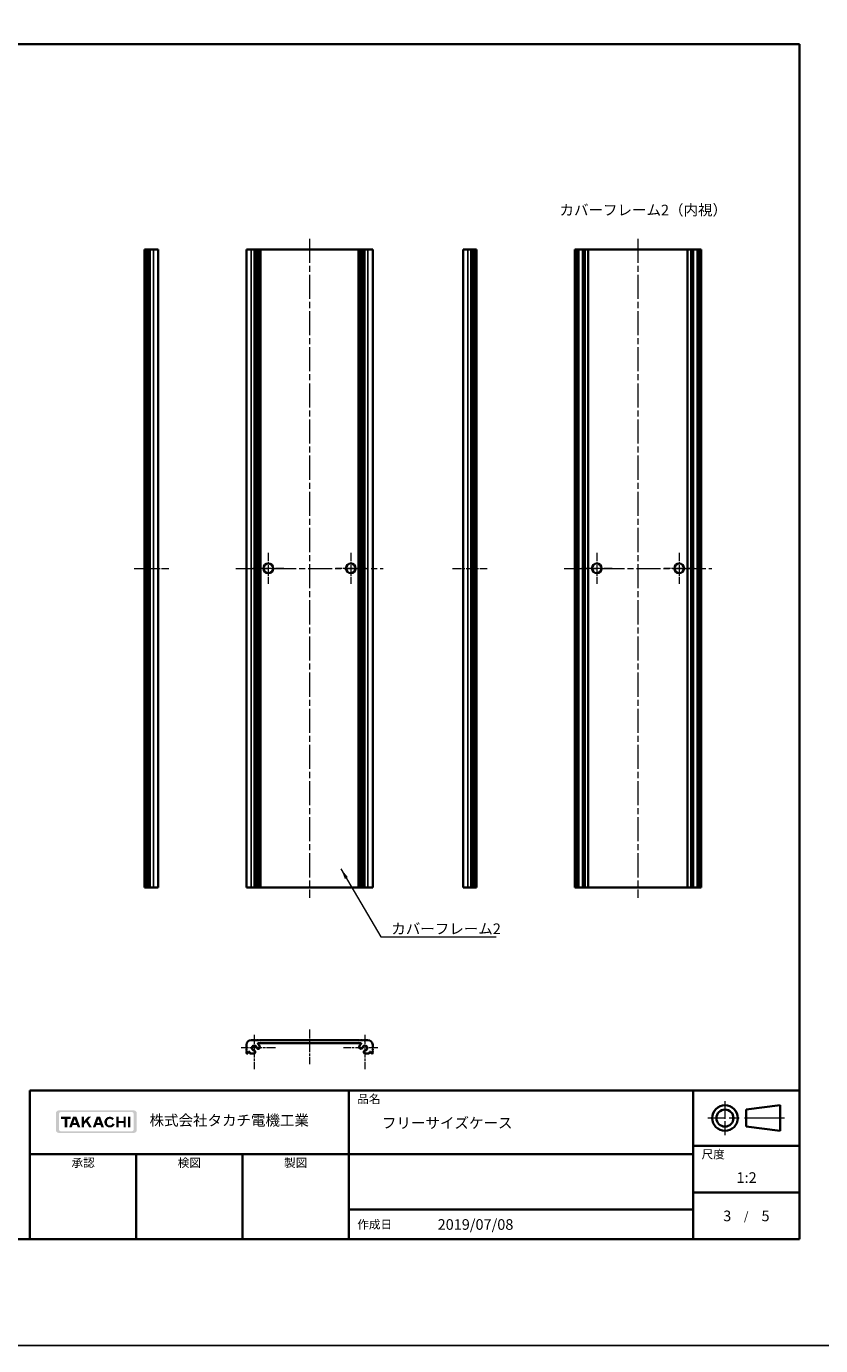
# Model space of a CAD drawing. Units: millimetres. Extents: x -50 to 7754, y -50 to 5138.
# Drawn here: x 2413 to 2787, y 3300 to 3921 of the extents above; entities that cross this region are included whole.
import ezdxf
from ezdxf.enums import TextEntityAlignment as Align

# ---------------------------------------------------------------- set-up
doc = ezdxf.new("R2010")
doc.units = ezdxf.units.MM
doc.header["$LTSCALE"] = 2
doc.linetypes.add('CHAIN', pattern=[0.35429999999999995, 0.2362, -0.0295, 0.0591, -0.0295])
for name, color, linetype, lineweight in [('Border (ISO)', 7, 'Continuous', 35), ('Center Mark (ISO)', 131, 'Continuous', 18), ('Centerline (ISO)', 131, 'Continuous', 18), ('Hatch (ISO)', 1, 'Continuous', 18), ('Symbol (ISO)', 7, 'Continuous', 18), ('Title (ISO)', 7, 'Continuous', 35), ('Visible (ISO)', 7, 'Continuous', 35), ('Visible Narrow (ISO)', 7, 'Continuous', 25)]:
    doc.layers.add(name, color=color, linetype=linetype, lineweight=lineweight)
doc.styles.add('Note Text (TK)', font='txt')
doc.dimstyles.new('Default - Method 1b (TK)$7', dxfattribs={"dimscale": 2, "dimtxt": 2.5, "dimasz": 2.5, "dimexe": 1, "dimexo": 1.499999999999999, "dimgap": 1, "dimtad": 1, "dimtoh": 1, "dimrnd": 1e-08, "dimdsep": 46, "dimtxsty": 'Note Text (TK)', "dimcen": 0.09, "dimdle": 5, "dimclrd": 100, "dimclre": 100, "dimclrt": 7, "dimadec": 1, "dimazin": 1, "dimtfac": 1, "dimtmove": 0, "dimatfit": 3, "dimfxl": 1, "dimtolj": 1, "dimlwd": -1, "dimlwe": -1, "dimarcsym": 0})

# ---------------------------------------------------------------- blocks, each defined once
blk = doc.blocks.new('図面枠 tk図枠')
at = {"layer": 'Border (ISO)'}
for p, q in [((14.49999999999999, 289), (405.4999999999999, 289)), ((14.49999999999999, 289), (14.50000000000001, 8.000000000000007)), ((405.4999999999999, 289), (405.4999999999999, 8.000000000000007)), ((14.50000000000001, 8.000000000000007), (405.4999999999999, 8.000000000000007))]:
    blk.add_line(p, q, dxfattribs=at)
blk = doc.blocks.new('表題欄 tk表題欄')
at = {"layer": 'Hatch (ISO)'}
h = blk.add_hatch(color=256, dxfattribs=at)
edge = h.paths.add_edge_path(flags=0)
edge.add_arc((98.49187810533729, 235.659481084801), 0.5958259999999996, 269.9999999999915, 360)
edge.add_line((99.08770410533732, 235.659481084801), (99.08770410533728, 239.0711970848007))
edge.add_arc((98.49187810533729, 239.0711970848009), 0.5958259999999996, 0, 90.00000000000855)
edge.add_line((98.4918781053372, 239.6670230848009), (82.05361010533736, 239.6670230848008))
edge.add_arc((82.05361010533733, 239.0711970848008), 0.5958259999999996, 89.9999999999983, 180)
edge.add_line((81.45778410533734, 239.0711970848008), (81.45778410533713, 235.6594810848011))
edge.add_arc((82.05361010533711, 235.6594810848007), 0.5958259999999996, 180, 270.0000000000222)
edge.add_line((82.05361010533736, 235.0636550848007), (98.4918781053372, 235.0636550848009))
edge = h.paths.add_edge_path()
edge.add_line((80.75585210533734, 239.3160570848008), (80.75585210533734, 235.414621084801))
edge.add_arc((81.45778410533724, 235.4146210848009), 0.7019319999998935, 180, 270.0000000000072)
edge.add_line((81.45778410533734, 234.7126890848011), (99.08770410533731, 234.7126890848011))
edge.add_arc((99.08770410533731, 235.4146210848009), 0.7019319999998921, 270, 360)
edge.add_line((99.78963610533718, 235.414621084801), (99.78963610533728, 239.3160570848009))
edge.add_arc((99.0877041053374, 239.316057084801), 0.7019319999998921, 0, 90.00000000001015)
edge.add_line((99.08770410533727, 240.0179890848008), (81.45778410533734, 240.0179890848008))
edge.add_arc((81.45778410533734, 239.3160570848008), 0.7019319999999984, 90.00000000000146, 180)
for points in [[(81.98831410533735, 238.5080190848011), (81.98831410533735, 238.018299084801), (82.83716210533731, 238.018299084801), (82.83716210533731, 236.018609084801), (83.42482610533735, 236.018609084801), (83.42482610533735, 238.018299084801), (84.27367410533734, 238.018299084801), (84.27367410533734, 238.5080190848011)], [(88.60057971385685, 236.018609084801), (87.85996861799809, 237.2522855485187), (87.33442410533738, 236.6850786020424), (87.33442410533738, 236.018609084801), (86.81205610533735, 236.018609084801), (86.81205610533735, 238.5080190848011), (87.33442410533738, 238.5080190848011), (87.33442410533738, 237.4598137166482), (88.30563678669888, 238.5080190848011), (89.02346612707649, 238.5080190848011), (88.2357554429587, 237.6578627972141), (89.2198461053373, 236.018609084801)], [(95.00793061474837, 238.5080190848011), (95.00793061474837, 236.018609084801), (95.52621761474842, 236.018609084801), (95.52621761474842, 237.018454084801), (96.6852216147484, 237.018454084801), (96.6852216147484, 236.018609084801), (97.20350861474839, 236.018609084801), (97.20350861474839, 238.5080190848011), (96.6852216147484, 238.5080190848011), (96.6852216147484, 237.5081740848009), (95.52621761474842, 237.5081740848009), (95.52621761474842, 238.5080190848011)], [(97.75852461474844, 238.5080190848011), (97.75852461474844, 236.018609084801), (98.2808926147485, 236.018609084801), (98.2808926147485, 238.5080190848011)]]:
    blk.add_hatch(color=256, dxfattribs=at).paths.add_polyline_path(points)
h = blk.add_hatch(color=256, dxfattribs=at)
h.paths.add_polyline_path([(85.50670817746851, 237.071507084801), (84.86892803320622, 237.071507084801), (85.18781810533736, 237.9399130848009)], flags=0)
h.paths.add_polyline_path([(85.69553136435374, 236.557301084801), (84.68010484632094, 236.557301084801), (84.48229007910783, 236.018609084801), (83.86557410533733, 236.018609084801), (84.77971810533734, 238.5080190848011), (85.5959181053373, 238.5080190848011), (86.51006210533728, 236.018609084801), (85.8933461315668, 236.018609084801)])
h = blk.add_hatch(color=256, dxfattribs=at)
h.paths.add_polyline_path([(90.44357403320625, 237.071507084801), (91.08135417746848, 237.071507084801), (90.76246410533739, 237.9399130848009)], flags=0)
h.paths.add_polyline_path([(90.05693607910783, 236.018609084801), (90.25475084632097, 236.557301084801), (91.27017736435366, 236.557301084801), (91.46799213156682, 236.018609084801), (92.08470810533723, 236.018609084801), (91.17056410533733, 238.5080190848011), (90.35436410533732, 238.5080190848011), (89.44022010533736, 236.018609084801)])
h = blk.add_hatch(color=256, dxfattribs=at)
edge = h.paths.add_edge_path()
edge.add_arc((93.43960010533709, 237.2633140848011), 1.273272000000011, 38.55054079078439, 336.5820184016556)
edge.add_line((94.60799261474826, 236.7572700848011), (94.08905664575232, 236.9820271175443))
edge.add_ellipse((93.43960010533733, 237.2633140848011), major_axis=(0, -0.7998759999999119), ratio=0.8673469387756529, start_angle=128.5505407907963, end_angle=426.582018401653, ccw=False)
edge.add_line((94.01031636278756, 237.7181048319737), (94.43537358897211, 238.0568232248073))
at = {"layer": 'Title (ISO)'}
for p, q in [((74.6650848667923, 244.7154522744663), (255.6650848667923, 244.7154522744663)), ((74.6650848667923, 209.7154522744663), (74.6650848667923, 244.7154522744663)), ((149.6650848667923, 244.7154522744663), (149.6650848667923, 209.7154522744663)), ((230.6650848667923, 244.7154522744663), (230.6650848667923, 209.7154522744663)), ((255.6650848667923, 244.7154522744663), (255.6650848667923, 209.7154522744663)), ((243.1650848667923, 240.2154522744663), (251.1650848667923, 241.2154522744664)), ((243.1650848667923, 240.2154522744663), (243.1650848667923, 236.2154522744663)), ((251.1650848667923, 235.2154522744664), (251.1650848667923, 241.2154522744664)), ((243.1650848667923, 236.2154522744663), (251.1650848667923, 235.2154522744664)), ((74.6650848667923, 229.7154522744663), (230.6650848667923, 229.7154522744663)), ((99.66508486679231, 229.7154522744663), (99.66508486679231, 209.7154522744663)), ((124.6650848667923, 229.7154522744663), (124.6650848667923, 209.7154522744663)), ((230.6650848667923, 231.7154522744663), (255.6650848667923, 231.7154522744663)), ((230.6650848667923, 220.7154522744663), (255.6650848667923, 220.7154522744663)), ((149.6650848667923, 216.7154522744663), (230.6650848667923, 216.7154522744663)), ((255.6650848667923, 209.7154522744663), (74.66508486679228, 209.7154522744663))]:
    blk.add_line(p, q, dxfattribs=at)
at = {"layer": 'Title (ISO)', "color": 4, "linetype": 'CHAIN', "lineweight": 18, "ltscale": 8.889559745788574}
blk.add_line((238.1650848667923, 242.2154522744663), (238.1650848667923, 234.2154522744663), dxfattribs=at)
at = {"layer": 'Title (ISO)', "color": 4, "linetype": 'CHAIN', "lineweight": 18, "ltscale": 20.00163269042969}
blk.add_line((252.1650848667923, 238.2154522744663), (234.1650848667923, 238.2154522744664), dxfattribs=at)
at = {"layer": 'Title (ISO)'}
for radius in [3, 2]:
    blk.add_circle((238.1650848667923, 238.2154522744663), radius, dxfattribs=at)
at = {"layer": 'Title (ISO)', "color": 1, "char_height": 2.000000029802322, "line_spacing_factor": 1.5, "style": 'Note Text (TK)'}
for s, insert, attachment_point in [('\\fＭＳ Ｐゴシック|b0|i0;\\H2.0000;品名', (151.6650848667923, 242.7154522744663), 4), ('\\fＭＳ Ｐゴシック|b0|i0;\\H2.0000;尺度', (232.6650848667923, 229.7154522744663), 4), ('\\fＭＳ Ｐゴシック|b0|i0;\\H2.0000;承認', (87.16508486679228, 227.7154522744663), 5), ('\\fＭＳ Ｐゴシック|b0|i0;\\H2.0000;検図', (112.1650848667923, 227.7154522744663), 5), ('\\fＭＳ Ｐゴシック|b0|i0;\\H2.0000;製図', (137.1650848667923, 227.7154522744663), 5), ('\\fＭＳ Ｐゴシック|b0|i0;\\H2.0000;作成日', (151.6650848667923, 213.2154522744662), 4)]:
    blk.add_mtext(s, dxfattribs=dict(at, insert=insert, attachment_point=attachment_point))
at = {"layer": 'Title (ISO)', "color": 7, "line_spacing_factor": 1.5, "style": 'Note Text (TK)'}
for s, insert, char_height, attachment_point in [('株式会社タカチ電機工業', (102.7896361053372, 237.3602095573245), 2.5, 4), ('\\fＭＳ Ｐゴシック|b0|i0;\\H2.0000;/', (243.1650848667923, 215.2154522744663), 2.000000029802322, 5)]:
    blk.add_mtext(s, dxfattribs=dict(at, insert=insert, char_height=char_height, attachment_point=attachment_point))
at = {"layer": 'Title (ISO)', "color": 7, "style": 'Note Text (TK)'}
for tag, p in [('<品名>_001', (157.4804257758832, 235.8163045471935)), ('作成日_001', (170.5670735031559, 211.9441454562844)), ('<ページ_No.>_001', (237.9051416849741, 213.9654522744663)), ('<総ページ数>_001', (246.7559939577014, 213.9654522744663))]:
    blk.add_attdef(tag, p, '', height=2.5, dxfattribs=at)
blk.add_attdef('<尺度>', text='', height=2.5, dxfattribs=at).set_placement((243.1650848667923, 224.2154522744663), align=Align.MIDDLE_CENTER)

msp = doc.modelspace()

# ---------------------------------------------------------------- linework, layer by layer
at = {"color": 6}
msp.add_lwpolyline([(-50.00000000000008, 4243.5), (4235.5, 4243.5), (4235.5, 3300.5), (-50.00000000000005, 3300.5)], close=True, dxfattribs=at)
at = {"layer": 'Center Mark (ISO)', "linetype": 'CHAIN', "ltscale": 8.056153297424316}
for p, q in [((2527.135471063629, 3673.233418419779), (2527.135471063629, 3658.733418419779)), ((2565.935471063629, 3673.233418419779), (2565.935471063629, 3658.733418419779)), ((2681.670477999043, 3673.233418419779), (2681.670477999043, 3658.733418419779)), ((2720.470477999043, 3673.233418419779), (2720.470477999043, 3658.733418419779)), ((2534.385471063629, 3665.983418419779), (2519.885471063629, 3665.983418419779)), ((2573.185471063629, 3665.983418419779), (2558.685471063629, 3665.983418419779)), ((2688.920477999043, 3665.983418419779), (2674.420477999043, 3665.983418419779)), ((2727.720477999043, 3665.983418419779), (2713.220477999043, 3665.983418419779))]:
    msp.add_line(p, q, dxfattribs=at)
at = {"layer": 'Center Mark (ISO)', "linetype": 'CHAIN', "ltscale": 8.972899436950684}
for p, q in [((2520.535471063558, 3446.624739508306), (2520.535471063558, 3430.474739508306)), ((2572.535471063558, 3446.624739508306), (2572.535471063558, 3430.474739508306)), ((2530.535471063558, 3440.474739508306), (2514.385471063558, 3440.474739508306)), ((2578.685471063558, 3440.474739508306), (2562.535471063558, 3440.474739508306))]:
    msp.add_line(p, q, dxfattribs=at)
at = {"layer": 'Centerline (ISO)', "linetype": 'CHAIN', "ltscale": 23.99096870422363}
for p, q in [((2546.535471063629, 3820.983418419779), (2546.535471063629, 3510.983418419779)), ((2701.070477999043, 3820.983418419779), (2701.070477999043, 3510.983418419779)), ((2511.835471063629, 3665.983418419779), (2581.235471063629, 3665.983418419779)), ((2666.370477999046, 3665.983418419779), (2735.770477999046, 3665.983418419779))]:
    msp.add_line(p, q, dxfattribs=at)
at = {"layer": 'Centerline (ISO)', "linetype": 'CHAIN', "ltscale": 9.084020614624023}
for p, q in [((2463.955171814698, 3665.983418419779), (2480.305171814698, 3665.983418419779)), ((2613.753915973208, 3665.983418419779), (2630.103915973208, 3665.983418419779)), ((2546.535471063558, 3449.174739508306), (2546.535471063558, 3432.824739508306))]:
    msp.add_line(p, q, dxfattribs=at)
at = {"layer": 'Visible (ISO)'}
for p, q in [((2469.205171814698, 3815.983418419778), (2468.955171814698, 3815.983418419778)), ((2468.955171814698, 3515.983418419779), (2468.955171814698, 3815.983418419778)), ((2469.205171814698, 3815.983418419778), (2469.455171814698, 3815.983418419778)), ((2469.455171814698, 3815.983418419778), (2469.705171814698, 3815.983418419778)), ((2469.455171814698, 3515.983418419779), (2469.455171814698, 3815.983418419778)), ((2469.705171814698, 3815.983418419778), (2469.955171814698, 3815.983418419778)), ((2469.705171814698, 3515.983418419779), (2469.705171814698, 3815.983418419778)), ((2469.955171814698, 3815.983418419778), (2470.205171814698, 3815.983418419778)), ((2469.955171814698, 3515.983418419779), (2469.955171814698, 3815.983418419778)), ((2470.205171814698, 3815.983418419778), (2470.455171814698, 3815.983418419778)), ((2470.205171814698, 3515.983418419779), (2470.205171814698, 3815.983418419778)), ((2470.455171814698, 3815.983418419778), (2470.705171814698, 3815.983418419778)), ((2470.455171814698, 3515.983418419779), (2470.455171814698, 3815.983418419778)), ((2470.705171814698, 3815.983418419778), (2470.955171814698, 3815.983418419778)), ((2470.705171814698, 3515.983418419779), (2470.705171814698, 3815.983418419778)), ((2470.955171814698, 3815.983418419778), (2471.205171814698, 3815.983418419778)), ((2470.955171814698, 3515.983418419779), (2470.955171814698, 3815.983418419778)), ((2471.205171814698, 3815.983418419778), (2471.455171814698, 3815.983418419778)), ((2471.205171814698, 3515.983418419779), (2471.205171814698, 3815.983418419778)), ((2471.455171814698, 3815.983418419778), (2473.105171814698, 3815.983418419778)), ((2471.455171814698, 3515.983418419779), (2471.455171814698, 3815.983418419778)), ((2475.305171814698, 3815.983418419778), (2473.105171814698, 3815.983418419778)), ((2475.305171814698, 3515.983418419779), (2475.305171814698, 3815.983418419778)), ((2519.035471063629, 3815.983418419778), (2516.835471063629, 3815.983418419778)), ((2516.835471063629, 3515.983418419779), (2516.835471063629, 3815.983418419778)), ((2519.035471063629, 3815.983418419778), (2520.685471063629, 3815.983418419778)), ((2520.685471063629, 3815.983418419778), (2520.935471063629, 3815.983418419778)), ((2520.685471063629, 3515.983418419779), (2520.685471063629, 3815.983418419778)), ((2520.935471063629, 3815.983418419778), (2521.185471063629, 3815.983418419778)), ((2520.935471063629, 3515.983418419779), (2520.935471063629, 3815.983418419778)), ((2521.185471063629, 3815.983418419778), (2521.435471063629, 3815.983418419778)), ((2521.185471063629, 3515.983418419779), (2521.185471063629, 3815.983418419778)), ((2521.435471063629, 3815.983418419778), (2521.685471063629, 3815.983418419778)), ((2521.435471063629, 3515.983418419779), (2521.435471063629, 3815.983418419778)), ((2521.685471063629, 3815.983418419778), (2521.935471063629, 3815.983418419778)), ((2521.685471063629, 3515.983418419779), (2521.685471063629, 3815.983418419778)), ((2521.935471063629, 3815.983418419778), (2522.185471063629, 3815.983418419778)), ((2521.935471063629, 3515.983418419779), (2521.935471063629, 3815.983418419778)), ((2522.185471063629, 3815.983418419778), (2522.435471063629, 3815.983418419778)), ((2522.185471063629, 3515.983418419779), (2522.185471063629, 3815.983418419778)), ((2522.435471063629, 3815.983418419778), (2522.685471063629, 3815.983418419778)), ((2522.435471063629, 3515.983418419779), (2522.435471063629, 3815.983418419778)), ((2522.685471063629, 3815.983418419778), (2522.935471063629, 3815.983418419778)), ((2522.685471063629, 3515.983418419779), (2522.685471063629, 3815.983418419778)), ((2522.935471063629, 3815.983418419778), (2523.185471063629, 3815.983418419778)), ((2522.935471063629, 3515.983418419779), (2522.935471063629, 3815.983418419778)), ((2523.185471063629, 3815.983418419778), (2523.435471063629, 3815.983418419778)), ((2523.185471063629, 3515.983418419779), (2523.185471063629, 3815.983418419778)), ((2523.435471063629, 3815.983418419778), (2569.635471063629, 3815.983418419778)), ((2523.435471063629, 3515.983418419779), (2523.435471063629, 3815.983418419778)), ((2569.635471063629, 3815.983418419778), (2569.885471063629, 3815.983418419778)), ((2569.635471063629, 3515.983418419779), (2569.635471063629, 3815.983418419778)), ((2569.885471063629, 3815.983418419778), (2570.135471063629, 3815.983418419778)), ((2569.885471063629, 3515.983418419779), (2569.885471063629, 3815.983418419778)), ((2570.135471063629, 3815.983418419778), (2570.385471063629, 3815.983418419778)), ((2570.135471063629, 3515.983418419779), (2570.135471063629, 3815.983418419778)), ((2570.385471063629, 3815.983418419778), (2570.635471063629, 3815.983418419778)), ((2570.385471063629, 3515.983418419779), (2570.385471063629, 3815.983418419778)), ((2570.635471063629, 3815.983418419778), (2570.885471063629, 3815.983418419778)), ((2570.635471063629, 3515.983418419779), (2570.635471063629, 3815.983418419778)), ((2570.885471063629, 3815.983418419778), (2571.135471063629, 3815.983418419778)), ((2570.885471063629, 3515.983418419779), (2570.885471063629, 3815.983418419778)), ((2571.135471063629, 3815.983418419778), (2571.385471063629, 3815.983418419778)), ((2571.135471063629, 3515.983418419779), (2571.135471063629, 3815.983418419778)), ((2571.385471063629, 3815.983418419778), (2571.635471063629, 3815.983418419778)), ((2571.385471063629, 3515.983418419779), (2571.385471063629, 3815.983418419778)), ((2571.635471063629, 3815.983418419778), (2571.885471063629, 3815.983418419778)), ((2571.635471063629, 3515.983418419779), (2571.635471063629, 3815.983418419778)), ((2571.885471063629, 3815.983418419778), (2572.135471063629, 3815.983418419778)), ((2571.885471063629, 3515.983418419779), (2571.885471063629, 3815.983418419778)), ((2572.135471063629, 3815.983418419778), (2572.385471063629, 3815.983418419778)), ((2572.135471063629, 3515.983418419779), (2572.135471063629, 3815.983418419778)), ((2572.385471063629, 3815.983418419778), (2574.035471063629, 3815.983418419778)), ((2572.385471063629, 3515.983418419779), (2572.385471063629, 3815.983418419778)), ((2576.235471063629, 3815.983418419778), (2574.035471063629, 3815.983418419778)), ((2576.235471063629, 3515.983418419779), (2576.235471063629, 3815.983418419778)), ((2620.953915973209, 3815.983418419778), (2618.753915973208, 3815.983418419778)), ((2618.753915973208, 3515.983418419779), (2618.753915973208, 3815.983418419778)), ((2620.953915973209, 3815.983418419778), (2622.603915973209, 3815.983418419778)), ((2622.603915973209, 3815.983418419778), (2622.853915973209, 3815.983418419778)), ((2622.603915973209, 3515.983418419779), (2622.603915973209, 3815.983418419778)), ((2622.853915973209, 3815.983418419778), (2623.103915973209, 3815.983418419778)), ((2622.853915973209, 3515.983418419779), (2622.853915973209, 3815.983418419778)), ((2623.103915973209, 3815.983418419778), (2623.353915973209, 3815.983418419778)), ((2623.103915973209, 3515.983418419779), (2623.103915973209, 3815.983418419778)), ((2623.353915973209, 3815.983418419778), (2623.603915973209, 3815.983418419778)), ((2623.353915973209, 3515.983418419779), (2623.353915973209, 3815.983418419778)), ((2623.603915973209, 3815.983418419778), (2623.853915973209, 3815.983418419778)), ((2623.603915973209, 3515.983418419779), (2623.603915973209, 3815.983418419778)), ((2623.853915973209, 3815.983418419778), (2624.103915973209, 3815.983418419778)), ((2623.853915973209, 3515.983418419779), (2623.853915973209, 3815.983418419778)), ((2624.103915973209, 3815.983418419778), (2624.353915973209, 3815.983418419778)), ((2624.103915973209, 3515.983418419779), (2624.103915973209, 3815.983418419778)), ((2624.353915973209, 3815.983418419778), (2624.603915973209, 3815.983418419778)), ((2624.353915973209, 3515.983418419779), (2624.353915973209, 3815.983418419778)), ((2624.603915973209, 3815.983418419778), (2624.853915973209, 3815.983418419778)), ((2624.603915973209, 3515.983418419779), (2624.603915973209, 3815.983418419778)), ((2625.103915973209, 3815.983418419778), (2624.853915973209, 3815.983418419778)), ((2625.103915973209, 3515.983418419779), (2625.103915973209, 3815.983418419778)), ((2671.620477999046, 3815.983418419778), (2671.370477999046, 3815.983418419778)), ((2671.370477999046, 3515.983418419779), (2671.370477999046, 3815.983418419778)), ((2671.620477999046, 3815.983418419778), (2671.770477999046, 3815.983418419778)), ((2672.070477999046, 3815.983418419778), (2671.770477999046, 3815.983418419778)), ((2672.070477999046, 3815.983418419778), (2672.320477999046, 3815.983418419778)), ((2672.070477999046, 3515.983418419779), (2672.070477999046, 3815.983418419778)), ((2672.320477999046, 3815.983418419778), (2672.920477999046, 3815.983418419778)), ((2672.320477999046, 3515.983418419779), (2672.320477999046, 3815.983418419778)), ((2673.220477999046, 3815.983418419778), (2672.920477999046, 3815.983418419778)), ((2672.920477999046, 3515.983418419779), (2672.920477999046, 3815.983418419778)), ((2673.220477999046, 3815.983418419778), (2675.002520194963, 3815.983418419778)), ((2675.148003659078, 3815.983418419778), (2675.002520194963, 3815.983418419778)), ((2675.556607351055, 3815.983418419778), (2675.148003659078, 3815.983418419778)), ((2675.556607351054, 3815.983418419778), (2676.20870146885, 3815.983418419778)), ((2675.556607351055, 3515.983418419779), (2675.556607351055, 3815.983418419778)), ((2677.701021123073, 3815.983418419778), (2676.208701468851, 3815.983418419778)), ((2677.701021123072, 3815.983418419778), (2724.439934875014, 3815.983418419778)), ((2677.701021123073, 3515.983418419779), (2677.701021123073, 3815.983418419778)), ((2725.932254529237, 3815.983418419778), (2724.439934875015, 3815.983418419778)), ((2724.439934875015, 3515.983418419779), (2724.439934875015, 3815.983418419778)), ((2725.932254529238, 3815.983418419778), (2726.584348647034, 3815.983418419778)), ((2726.992952339013, 3815.983418419778), (2726.584348647035, 3815.983418419778)), ((2726.584348647035, 3515.983418419779), (2726.584348647035, 3815.983418419778)), ((2727.138435803129, 3815.983418419778), (2726.992952339013, 3815.983418419778)), ((2727.138435803129, 3815.983418419778), (2728.920477999046, 3815.983418419778)), ((2729.220477999046, 3815.983418419778), (2728.920477999046, 3815.983418419778)), ((2729.220477999045, 3815.983418419778), (2729.820477999045, 3815.983418419778)), ((2729.220477999045, 3515.983418419779), (2729.220477999045, 3815.983418419778)), ((2729.820477999045, 3815.983418419778), (2730.070477999046, 3815.983418419778)), ((2729.820477999045, 3515.983418419779), (2729.820477999045, 3815.983418419778)), ((2730.370477999046, 3815.983418419778), (2730.070477999046, 3815.983418419778)), ((2730.070477999046, 3515.983418419779), (2730.070477999046, 3815.983418419778)), ((2730.370477999046, 3815.983418419778), (2730.520477999046, 3815.983418419778)), ((2730.770477999046, 3815.983418419778), (2730.520477999046, 3815.983418419778)), ((2730.770477999046, 3515.983418419779), (2730.770477999046, 3815.983418419778)), ((2469.205171814698, 3515.983418419779), (2468.955171814698, 3515.983418419779)), ((2469.205171814698, 3515.983418419779), (2469.455171814698, 3515.983418419779)), ((2469.455171814698, 3515.983418419779), (2469.705171814698, 3515.983418419779)), ((2469.705171814698, 3515.983418419779), (2469.955171814698, 3515.983418419779)), ((2469.955171814698, 3515.983418419779), (2470.205171814698, 3515.983418419779)), ((2470.205171814698, 3515.983418419779), (2470.455171814698, 3515.983418419779)), ((2470.455171814698, 3515.983418419779), (2470.705171814698, 3515.983418419779)), ((2470.705171814698, 3515.983418419779), (2470.955171814698, 3515.983418419779)), ((2470.955171814698, 3515.983418419779), (2471.205171814698, 3515.983418419779)), ((2471.205171814698, 3515.983418419779), (2471.455171814698, 3515.983418419779)), ((2471.455171814698, 3515.983418419779), (2473.105171814698, 3515.983418419779)), ((2475.305171814698, 3515.983418419779), (2473.105171814698, 3515.983418419779)), ((2519.035471063629, 3515.983418419779), (2516.835471063629, 3515.983418419779)), ((2519.035471063629, 3515.983418419779), (2520.685471063629, 3515.983418419779)), ((2520.685471063629, 3515.983418419779), (2520.935471063629, 3515.983418419779)), ((2520.935471063629, 3515.983418419779), (2521.185471063629, 3515.983418419779)), ((2521.185471063629, 3515.983418419779), (2521.435471063629, 3515.983418419779)), ((2521.435471063629, 3515.983418419779), (2521.685471063629, 3515.983418419779)), ((2521.685471063629, 3515.983418419779), (2521.935471063629, 3515.983418419779)), ((2521.935471063629, 3515.983418419779), (2522.185471063629, 3515.983418419779)), ((2522.185471063629, 3515.983418419779), (2522.435471063629, 3515.983418419779)), ((2522.435471063629, 3515.983418419779), (2522.685471063629, 3515.983418419779)), ((2522.685471063629, 3515.983418419779), (2522.935471063629, 3515.983418419779)), ((2522.935471063629, 3515.983418419779), (2523.185471063629, 3515.983418419779)), ((2523.185471063629, 3515.983418419779), (2523.435471063629, 3515.983418419779)), ((2523.435471063629, 3515.983418419779), (2569.635471063629, 3515.983418419779)), ((2569.635471063629, 3515.983418419779), (2569.885471063629, 3515.983418419779)), ((2569.885471063629, 3515.983418419779), (2570.135471063629, 3515.983418419779)), ((2570.135471063629, 3515.983418419779), (2570.385471063629, 3515.983418419779)), ((2570.385471063629, 3515.983418419779), (2570.635471063629, 3515.983418419779)), ((2570.635471063629, 3515.983418419779), (2570.885471063629, 3515.983418419779)), ((2570.885471063629, 3515.983418419779), (2571.135471063629, 3515.983418419779)), ((2571.135471063629, 3515.983418419779), (2571.385471063629, 3515.983418419779)), ((2571.385471063629, 3515.983418419779), (2571.635471063629, 3515.983418419779)), ((2571.635471063629, 3515.983418419779), (2571.885471063629, 3515.983418419779)), ((2571.885471063629, 3515.983418419779), (2572.135471063629, 3515.983418419779)), ((2572.135471063629, 3515.983418419779), (2572.385471063629, 3515.983418419779)), ((2572.385471063629, 3515.983418419779), (2574.035471063629, 3515.983418419779)), ((2576.235471063629, 3515.983418419779), (2574.035471063629, 3515.983418419779)), ((2620.953915973209, 3515.983418419779), (2618.753915973208, 3515.983418419779)), ((2620.953915973209, 3515.983418419779), (2622.603915973209, 3515.983418419779)), ((2622.603915973209, 3515.983418419779), (2622.853915973209, 3515.983418419779)), ((2622.853915973209, 3515.983418419779), (2623.103915973209, 3515.983418419779)), ((2623.103915973209, 3515.983418419779), (2623.353915973209, 3515.983418419779)), ((2623.353915973209, 3515.983418419779), (2623.603915973209, 3515.983418419779)), ((2623.603915973209, 3515.983418419779), (2623.853915973209, 3515.983418419779)), ((2623.853915973209, 3515.983418419779), (2624.103915973209, 3515.983418419779)), ((2624.103915973209, 3515.983418419779), (2624.353915973209, 3515.983418419779)), ((2624.353915973209, 3515.983418419779), (2624.603915973209, 3515.983418419779)), ((2624.603915973209, 3515.983418419779), (2624.853915973209, 3515.983418419779)), ((2625.103915973209, 3515.983418419779), (2624.853915973209, 3515.983418419779)), ((2671.620477999046, 3515.983418419779), (2671.370477999046, 3515.983418419779)), ((2671.620477999046, 3515.983418419779), (2671.770477999046, 3515.983418419779)), ((2672.070477999046, 3515.983418419779), (2671.770477999046, 3515.983418419779)), ((2672.070477999046, 3515.983418419779), (2672.320477999046, 3515.983418419779)), ((2672.320477999046, 3515.983418419779), (2672.920477999046, 3515.983418419779)), ((2673.220477999046, 3515.983418419779), (2672.920477999046, 3515.983418419779)), ((2673.220477999046, 3515.983418419779), (2675.002520194963, 3515.983418419779)), ((2675.148003659078, 3515.983418419779), (2675.002520194963, 3515.983418419779)), ((2675.556607351055, 3515.983418419779), (2675.148003659078, 3515.983418419779)), ((2675.556607351054, 3515.983418419779), (2676.20870146885, 3515.983418419779)), ((2677.701021123073, 3515.983418419779), (2676.208701468851, 3515.983418419779)), ((2677.701021123072, 3515.983418419779), (2724.439934875014, 3515.983418419779)), ((2725.932254529237, 3515.983418419779), (2724.439934875015, 3515.983418419779)), ((2725.932254529238, 3515.983418419779), (2726.584348647034, 3515.983418419779)), ((2726.992952339013, 3515.983418419779), (2726.584348647035, 3515.983418419779)), ((2727.138435803129, 3515.983418419779), (2726.992952339013, 3515.983418419779)), ((2727.138435803129, 3515.983418419779), (2728.920477999046, 3515.983418419779)), ((2729.220477999046, 3515.983418419779), (2728.920477999046, 3515.983418419779)), ((2729.220477999045, 3515.983418419779), (2729.820477999045, 3515.983418419779)), ((2729.820477999045, 3515.983418419779), (2730.070477999046, 3515.983418419779)), ((2730.370477999046, 3515.983418419779), (2730.070477999046, 3515.983418419779)), ((2730.370477999046, 3515.983418419779), (2730.520477999046, 3515.983418419779)), ((2730.770477999046, 3515.983418419779), (2730.520477999046, 3515.983418419779)), ((2519.035471063558, 3444.174739508305), (2520.685471063558, 3444.174739508305)), ((2520.685471063558, 3444.174739508305), (2520.935471063558, 3443.924739508305)), ((2520.935471063558, 3443.924739508305), (2521.185471063558, 3444.174739508305)), ((2521.185471063558, 3444.174739508305), (2521.435471063558, 3444.174739508305)), ((2521.435471063558, 3444.174739508305), (2521.685471063558, 3443.924739508305)), ((2521.685471063558, 3443.924739508305), (2521.935471063558, 3444.174739508305)), ((2521.935471063558, 3444.174739508305), (2522.185471063558, 3444.174739508305)), ((2522.185471063558, 3444.174739508305), (2522.435471063558, 3443.924739508306)), ((2522.435471063558, 3443.924739508306), (2522.685471063558, 3444.174739508305)), ((2522.685471063558, 3444.174739508305), (2522.935471063558, 3444.174739508305)), ((2522.935471063558, 3444.174739508305), (2523.185471063558, 3443.924739508306)), ((2523.185471063558, 3443.924739508306), (2523.435471063558, 3444.174739508305)), ((2523.435471063558, 3444.174739508305), (2569.635471063558, 3444.174739508305)), ((2569.635471063558, 3444.174739508305), (2569.885471063558, 3443.924739508306)), ((2569.885471063558, 3443.924739508306), (2570.135471063558, 3444.174739508305)), ((2570.135471063558, 3444.174739508305), (2570.385471063558, 3444.174739508305)), ((2570.385471063558, 3444.174739508305), (2570.635471063558, 3443.924739508306)), ((2570.635471063558, 3443.924739508306), (2570.885471063558, 3444.174739508305)), ((2570.885471063558, 3444.174739508305), (2571.135471063558, 3444.174739508305)), ((2571.135471063558, 3444.174739508305), (2571.385471063558, 3443.924739508305)), ((2571.385471063558, 3443.924739508305), (2571.635471063558, 3444.174739508305)), ((2571.635471063558, 3444.174739508305), (2571.885471063558, 3444.174739508305)), ((2571.885471063558, 3444.174739508305), (2572.135471063558, 3443.924739508305)), ((2572.135471063558, 3443.924739508305), (2572.385471063558, 3444.174739508305)), ((2572.385471063558, 3444.174739508305), (2574.035471063558, 3444.174739508305)), ((2516.835471063558, 3440.324739508306), (2516.835471063558, 3441.974739508306)), ((2517.085471063558, 3440.074739508306), (2516.835471063558, 3440.324739508306)), ((2516.835471063558, 3439.824739508305), (2517.085471063558, 3440.074739508306)), ((2516.835471063558, 3439.574739508306), (2516.835471063558, 3439.824739508305)), ((2517.085471063558, 3439.324739508306), (2516.835471063558, 3439.574739508306)), ((2516.835471063558, 3439.074739508305), (2517.085471063558, 3439.324739508306)), ((2516.835471063558, 3438.824739508306), (2516.835471063558, 3439.074739508305)), ((2517.085471063558, 3438.574739508306), (2516.835471063558, 3438.824739508306)), ((2516.835471063558, 3438.324739508305), (2517.085471063558, 3438.574739508306)), ((2516.835471063558, 3438.074739508305), (2516.835471063558, 3438.324739508305)), ((2517.235471063558, 3437.824739508306), (2517.085471063558, 3437.824739508306)), ((2517.785471063558, 3438.574739508305), (2517.535471063558, 3438.324739508305)), ((2517.535471063558, 3438.324739508305), (2517.535471063558, 3438.124739508306)), ((2518.385471063558, 3438.574739508306), (2517.785471063558, 3438.574739508305)), ((2518.385471063558, 3438.124739508306), (2518.385471063558, 3438.574739508306)), ((2520.467513259476, 3437.824739508306), (2518.685471063558, 3437.824739508306)), ((2570.759942973102, 3442.674739508305), (2522.310999154014, 3442.674739508305)), ((2574.385471063558, 3437.824739508306), (2572.603428867641, 3437.824739508306)), ((2574.685471063558, 3438.574739508306), (2574.685471063558, 3438.124739508306)), ((2575.285471063557, 3438.574739508306), (2574.685471063558, 3438.574739508306)), ((2575.535471063558, 3438.324739508306), (2575.285471063557, 3438.574739508306)), ((2575.535471063558, 3438.124739508306), (2575.535471063558, 3438.324739508306)), ((2575.985471063559, 3437.824739508306), (2575.835471063558, 3437.824739508306)), ((2576.235471063558, 3440.324739508306), (2575.985471063558, 3440.074739508306)), ((2575.985471063558, 3440.074739508306), (2576.235471063558, 3439.824739508306)), ((2576.235471063558, 3439.574739508306), (2575.985471063558, 3439.324739508306)), ((2575.985471063558, 3439.324739508306), (2576.235471063558, 3439.074739508305)), ((2576.235471063558, 3438.824739508306), (2575.985471063558, 3438.574739508306)), ((2575.985471063558, 3438.574739508306), (2576.235471063558, 3438.324739508306)), ((2576.235471063558, 3441.974739508306), (2576.235471063558, 3440.324739508306)), ((2576.235471063558, 3439.824739508306), (2576.235471063558, 3439.574739508306)), ((2576.235471063558, 3439.074739508305), (2576.235471063558, 3438.824739508306)), ((2576.235471063558, 3438.324739508306), (2576.235471063558, 3438.074739508305))]:
    msp.add_line(p, q, dxfattribs=at)
for centre in [(2527.135471063629, 3665.983418419779), (2565.935471063629, 3665.983418419779), (2681.670477999043, 3665.983418419779), (2720.470477999043, 3665.983418419779)]:
    msp.add_circle(centre, 2.250000000000006, dxfattribs=at)
for centre, radius, start, end in [((2519.035471063558, 3441.974739508306), 2.200000000000006, 90, 180), ((2574.035471063558, 3441.974739508306), 2.200000000000001, 0, 90), ((2517.085471063558, 3438.074739508305), 0.2500000000000013, 180, 270), ((2517.235471063558, 3438.124739508306), 0.2999999999999936, 270, 0), ((2518.685471063558, 3438.124739508306), 0.2999999999999936, 180, 269.999999999987), ((2520.535471063558, 3440.474739508306), 1.149999999999997, 8.20670263706577, 261.7584441585834), ((2520.228280096236, 3438.556170187633), 0.7933203193320136, 299.0088611844019, 79.66368010361494), ((2520.467513259492, 3438.124739508306), 0.3000000000000349, 269.9999999968603, 299.0088611816498), ((2522.416014187586, 3440.745954475938), 0.7499999999999984, 188.2067026370657, 8.20670263706577), ((2522.310999154014, 3442.574739508306), 0.1000000000000001, 90, 229.7858289826555), ((2520.535471063558, 3440.474739508306), 2.649999999999931, 8.20670263706577, 49.78582898261897), ((2570.654927939529, 3440.745954475938), 0.7499999999999978, 171.7932973629342, 351.7932973629342), ((2572.535471063558, 3440.474739508306), 2.650000000000003, 130.2141710173642, 171.7932973629342), ((2570.759942973102, 3442.574739508306), 0.0999999999999969, 310.2141710173911, 90.00000000003907), ((2572.535471063558, 3440.474739508306), 1.149999999999999, 278.2415558414166, 171.7932973629342), ((2572.842662030879, 3438.556170187633), 0.7933203193320104, 100.3363198963722, 240.9911388155981), ((2572.603428867624, 3438.124739508306), 0.2999999999999947, 240.9911388183502, 270.0000000031526), ((2574.385471063558, 3438.124739508306), 0.2999999999999936, 269.999999999987, 0), ((2575.835471063558, 3438.124739508306), 0.2999999999999992, 180, 270), ((2575.985471063559, 3438.074739508305), 0.2499999999999991, 270, 0)]:
    msp.add_arc(centre, radius, start, end, dxfattribs=at)
at = {"layer": 'Visible Narrow (ISO)'}
for p, q in [((2469.205171814698, 3515.983418419779), (2469.205171814698, 3815.983418419778)), ((2473.105171814698, 3515.983418419779), (2473.105171814698, 3815.983418419778)), ((2519.035471063629, 3515.983418419779), (2519.035471063629, 3815.983418419778)), ((2574.035471063629, 3515.983418419779), (2574.035471063629, 3815.983418419778)), ((2620.953915973209, 3515.983418419779), (2620.953915973209, 3815.983418419778)), ((2624.853915973209, 3515.983418419779), (2624.853915973209, 3815.983418419778)), ((2671.620477999046, 3515.983418419779), (2671.620477999046, 3815.983418419778)), ((2671.770477999046, 3515.983418419779), (2671.770477999046, 3815.983418419778)), ((2673.220477999046, 3515.983418419779), (2673.220477999046, 3815.983418419778)), ((2675.002520194963, 3515.983418419779), (2675.002520194963, 3815.983418419778)), ((2675.148003659078, 3515.983418419779), (2675.148003659078, 3815.983418419778)), ((2676.208701468851, 3515.983418419779), (2676.208701468851, 3815.983418419778)), ((2725.932254529238, 3515.983418419779), (2725.932254529238, 3815.983418419778)), ((2726.992952339013, 3515.983418419779), (2726.992952339013, 3815.983418419778)), ((2727.138435803129, 3515.983418419779), (2727.138435803129, 3815.983418419778)), ((2728.920477999046, 3515.983418419779), (2728.920477999046, 3815.983418419778)), ((2730.370477999046, 3515.983418419779), (2730.370477999046, 3815.983418419778)), ((2730.520477999046, 3515.983418419779), (2730.520477999046, 3815.983418419778))]:
    msp.add_line(p, q, dxfattribs=at)

# ---------------------------------------------------------------- block references
at = {"xscale": 2, "yscale": 2, "zscale": 2}
msp.add_blockref('図面枠 tk図枠', (1966, 3334.5), dxfattribs=at)
ref = msp.add_blockref('表題欄 tk表題欄', (2265.669830266415, 2931.069095451068), dxfattribs=dict(xscale=2, yscale=2, zscale=2))
ref.add_attrib('<品名>_001', 'フリーサイズケース', (2580.630681818182, 3402.701704545455), dxfattribs={"layer": 'Title (ISO)', "color": 7, "height": 5, "style": 'Note Text (TK)'})
ref.add_attrib('<尺度>_001', '1:2', (2747.426136363637, 3377), dxfattribs={"layer": 'Title (ISO)', "color": 7, "height": 5, "style": 'Note Text (TK)'})
ref.add_attrib('作成日_001', '2019/07/08', (2606.803977272728, 3354.957386363637), dxfattribs={"layer": 'Title (ISO)', "color": 7, "height": 5, "style": 'Note Text (TK)'})
ref.add_attrib('<ページ_No.>_001', '3', (2741.181818181818, 3359), dxfattribs={"layer": 'Title (ISO)', "color": 7, "height": 5, "style": 'Note Text (TK)'})
ref.add_attrib('<総ページ数>_001', '5', (2759.181818181819, 3359), dxfattribs={"layer": 'Title (ISO)', "color": 7, "height": 5, "style": 'Note Text (TK)'})

# ---------------------------------------------------------------- texts
at = {"layer": 'Symbol (ISO)', "color": 7, "char_height": 5, "line_spacing_factor": 1.5, "style": 'Note Text (TK)'}
for s, insert, width, attachment_point in [('{\\fＭＳ Ｐゴシック|b0|i0;カバーフレーム2（内視）}', (2664.139170657791, 3834.489698542384), 73.94736766815198, 4), ('{\\fＭＳ Ｐゴシック|b0|i0;カバーフレーム2}', (2585.009181290788, 3499.011145043076), 51.49122714996337, 1)]:
    msp.add_mtext(s, dxfattribs=dict(at, insert=insert, width=width, attachment_point=attachment_point))

# ---------------------------------------------------------------- leaders
at = {"layer": 'Symbol (ISO)', "color": 100, "annotation_type": 0, "has_hookline": 1, "hookline_direction": 0, "text_width": 49.31818181818182}
msp.add_leader([(2561.330334843527, 3524.697189449824), (2580.009181290787, 3492.783739716691), (2585.009181290788, 3492.783739716691)], dimstyle='Default - Method 1b (TK)$7', override={"dimscale": 0, "dimtxt": 5, "dimasz": 5, "dimgap": 0, "dimtad": 1}, dxfattribs=at)

doc.saveas('drawing.dxf')
